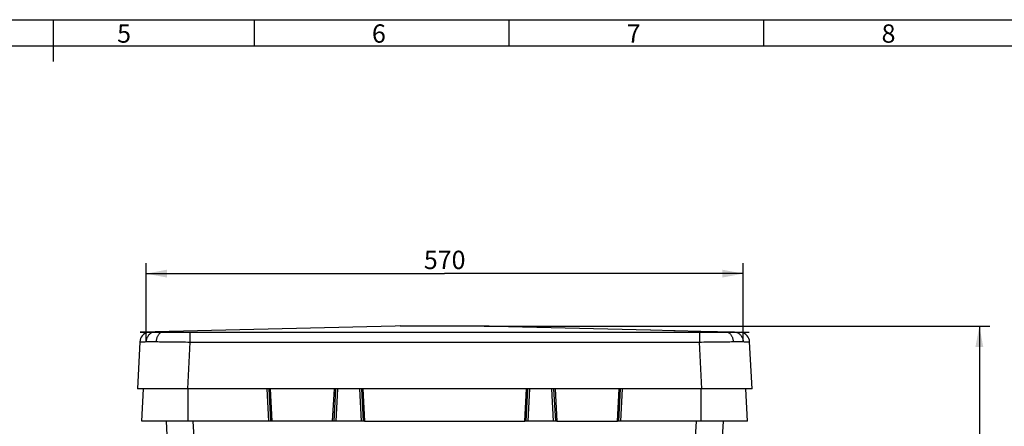
# Model space of a CAD drawing. Extents: x 0 to 594, y 0 to 420.
# Drawn here: x 204 to 392, y 342 to 420 of the extents above; entities that cross this region are included whole.
import ezdxf
from ezdxf.enums import TextEntityAlignment as Align

# ---------------------------------------------------------------- set-up
doc = ezdxf.new("R2010")
doc.units = 0
doc.header["$LTSCALE"] = 32.67
doc.layers.get('0').update_dxf_attribs({"linetype": 'CONTINUOUS'})
doc.layers.add('DIMENSION', color=7, linetype='CONTINUOUS')
doc.styles.add('TEXTSTYLE_2', font='arial.ttf')
doc.styles.add('TEXTSTYLE_3', font='arial.ttf')
doc.dimstyles.get("Standard").update_dxf_attribs({"dimtxt": 2.5, "dimasz": 2.5, "dimexe": 1.25, "dimexo": 0.625, "dimtad": 1, "dimcen": 2.5, "dimazin": 3, "dimtfac": 1, "dimtmove": 0, "dimatfit": 3})

# ---------------------------------------------------------------- blocks, each defined once
blk = doc.blocks.new('_FILLED')
at = {"color": 0, "linetype": 'BYBLOCK'}
blk.add_solid([(0, 0), (-1, 0.1875), (-1, -0.1875)], dxfattribs=at)
blk = doc.blocks.new('*D5')
at = {"layer": 'DIMENSION', "color": 2, "linetype": 'CONTINUOUS'}
for p, q in [((227.65, 358.55), (227.65, 373.51)), ((341.72, 358.55), (341.72, 373.51)), ((227.65, 371.51), (284.68, 371.51)), ((341.72, 371.51), (284.68, 371.51))]:
    blk.add_line(p, q, dxfattribs=at)
at = {"layer": 'DIMENSION', "color": 2, "linetype": 'CONTINUOUS', "xscale": 4, "yscale": 4, "zscale": 4, "rotation": 180}
blk.add_blockref('_FILLED', (227.65, 371.51), dxfattribs=at)
at = {"layer": 'DIMENSION', "color": 2, "linetype": 'CONTINUOUS', "xscale": 4, "yscale": 4, "zscale": 4}
blk.add_blockref('_FILLED', (341.72, 371.51), dxfattribs=at)
at = {"layer": 'DIMENSION', "color": 5, "linetype": 'CONTINUOUS', "style": 'TEXTSTYLE_3'}
blk.add_text('570', height=3.5, dxfattribs=at).set_placement((284.68, 372.38), align=Align.CENTER)
blk = doc.blocks.new('*D19')
at = {"layer": 'DIMENSION', "color": 2, "linetype": 'CONTINUOUS'}
for p, q in [((292.22, 361.49), (388.8, 361.49)), ((386.8, 361.49), (386.8, 280.4)), ((386.8, 199.31), (386.8, 280.4)), ((328.7, 199.31), (388.8, 199.31))]:
    blk.add_line(p, q, dxfattribs=at)
at = {"layer": 'DIMENSION', "color": 2, "linetype": 'CONTINUOUS', "xscale": 4, "yscale": 4, "zscale": 4}
for p, rotation in [((386.8, 361.49), 90), ((386.8, 199.31), 270)]:
    blk.add_blockref('_FILLED', p, dxfattribs=dict(at, rotation=rotation))
at = {"layer": 'DIMENSION', "color": 5, "linetype": 'CONTINUOUS', "style": 'TEXTSTYLE_3'}
blk.add_text('811', height=3.5, rotation=90, dxfattribs=at).set_placement((385.92, 280.4), align=Align.CENTER)

msp = doc.modelspace()

# ---------------------------------------------------------------- linework, layer by layer
at = {"color": 1, "linetype": 'CONTINUOUS'}
for p, q in [((0, 420), (594, 420)), ((0, 420), (594, 420)), ((210, 412), (210, 420)), ((248.333, 415), (248.333, 420)), ((297, 415), (297, 420)), ((345.667, 415), (345.667, 420))]:
    msp.add_line(p, q, dxfattribs=at)
at = {"color": 3, "linetype": 'CONTINUOUS'}
msp.add_line((5, 415), (589, 415), dxfattribs=at)
at = {"color": 2, "linetype": 'CONTINUOUS'}
for p, q in [((275.218, 361.484), (229.363, 360.376)), ((276.184, 361.508), (275.218, 361.484)), ((276.184, 361.508), (277.151, 361.508)), ((277.151, 361.508), (292.699, 361.508)), ((292.699, 361.508), (293.184, 361.508)), ((293.184, 361.508), (294.151, 361.484)), ((294.151, 361.484), (324.016, 360.762)), ((228.402, 360.353), (226.55, 360.308)), ((226.55, 360.308), (342.818, 360.308)), ((229.363, 360.376), (228.402, 360.353)), ((324.016, 360.762), (324.031, 360.762)), ((324.031, 360.762), (328.462, 360.655)), ((328.462, 360.655), (328.733, 360.648)), ((328.733, 360.648), (333.583, 360.531)), ((333.583, 360.531), (340.006, 360.376)), ((340.006, 360.376), (340.966, 360.353)), ((340.966, 360.353), (342.818, 360.308))]:
    msp.add_line(p, q, dxfattribs=at)
at = {"color": 7, "linetype": 'CONTINUOUS'}
for p, q in [((226.453, 358.458), (225.984, 349.508)), ((226.453, 358.458), (225.984, 349.508)), ((343.384, 349.508), (342.915, 358.458)), ((226.606, 349.508), (225.984, 349.508)), ((235.571, 349.508), (226.606, 349.508)), ((226.854, 343.308), (227.179, 349.508)), ((226.854, 343.308), (227.179, 349.508)), ((333.798, 349.508), (235.571, 349.508)), ((251.484, 343.308), (251.159, 349.508)), ((263.809, 349.508), (263.484, 343.308)), ((269.184, 343.308), (268.859, 349.508)), ((300.509, 349.508), (300.184, 343.308)), ((300.509, 349.508), (300.184, 343.308)), ((305.884, 343.308), (305.559, 349.508)), ((318.209, 349.508), (317.884, 343.308)), ((318.209, 349.508), (317.884, 343.308)), ((342.763, 349.508), (333.798, 349.508)), ((342.514, 343.308), (342.189, 349.508)), ((342.514, 343.308), (342.189, 349.508)), ((343.384, 349.508), (342.763, 349.508)), ((228.056, 343.308), (226.854, 343.308)), ((235.679, 343.308), (228.056, 343.308)), ((233.621, 303.275), (231.523, 343.308)), ((251.085, 343.308), (235.679, 343.308)), ((251.484, 343.308), (251.085, 343.308)), ((251.684, 343.308), (251.484, 343.308)), ((263.285, 343.308), (251.684, 343.308)), ((263.484, 343.308), (263.285, 343.308)), ((263.884, 343.308), (263.484, 343.308)), ((268.785, 343.308), (263.884, 343.308)), ((269.184, 343.308), (268.785, 343.308)), ((269.384, 343.308), (269.184, 343.308)), ((269.384, 343.308), (299.985, 343.308)), ((300.184, 343.308), (299.985, 343.308)), ((300.584, 343.308), (300.184, 343.308)), ((305.485, 343.308), (300.584, 343.308)), ((305.884, 343.308), (305.485, 343.308)), ((306.084, 343.308), (305.884, 343.308)), ((306.084, 343.308), (317.685, 343.308)), ((317.884, 343.308), (317.685, 343.308)), ((318.284, 343.308), (317.884, 343.308)), ((333.689, 343.308), (318.284, 343.308)), ((337.846, 343.308), (331.686, 225.774)), ((341.313, 343.308), (333.689, 343.308)), ((342.514, 343.308), (341.313, 343.308))]:
    msp.add_line(p, q, dxfattribs=at)
at = {"color": 9, "linetype": 'CONTINUOUS'}
for p, q in [((236.04, 358.446), (235.571, 349.508)), ((236.04, 358.446), (333.329, 358.446)), ((333.798, 349.508), (333.329, 358.446)), ((235.679, 343.308), (235.679, 349.508)), ((251.085, 343.308), (250.76, 349.508)), ((251.359, 349.508), (251.684, 343.308)), ((263.285, 343.308), (263.61, 349.508)), ((264.209, 349.508), (263.884, 343.308)), ((268.785, 343.308), (268.46, 349.508)), ((269.059, 349.508), (269.384, 343.308)), ((299.985, 343.308), (300.31, 349.508)), ((300.909, 349.508), (300.584, 343.308)), ((305.485, 343.308), (305.16, 349.508)), ((305.759, 349.508), (306.084, 343.308)), ((317.685, 343.308), (318.01, 349.508)), ((318.609, 349.508), (318.284, 343.308)), ((333.689, 343.308), (333.689, 349.508)), ((243.673, 225.774), (236.637, 343.308)), ((332.732, 343.308), (325.696, 225.774))]:
    msp.add_line(p, q, dxfattribs=at)
for points in [[(228.951, 360.308), (228.901, 360.293), (228.79, 360.25), (228.682, 360.199), (228.577, 360.139), (228.476, 360.072), (228.379, 359.997), (228.287, 359.915), (228.2, 359.825), (228.118, 359.73), (228.042, 359.628), (227.972, 359.52), (227.909, 359.407), (227.853, 359.29), (227.803, 359.168), (227.761, 359.043), (227.727, 358.915), (227.7, 358.785), (227.68, 358.652), (227.669, 358.519)], [(230.589, 360.308), (230.562, 360.298), (230.475, 360.256), (230.39, 360.205), (230.308, 360.146), (230.228, 360.079), (230.152, 360.005), (230.079, 359.923), (230.009, 359.834), (229.944, 359.738), (229.884, 359.636), (229.828, 359.529), (229.777, 359.416), (229.732, 359.298), (229.691, 359.177), (229.657, 359.051), (229.628, 358.923), (229.605, 358.792), (229.588, 358.659), (229.577, 358.525)], [(236.04, 360.308), (236.04, 360.292), (236.04, 360.258), (236.04, 360.214), (236.04, 360.162), (236.04, 360.101), (236.04, 360.032), (236.04, 359.956), (236.04, 359.871), (236.04, 359.78), (236.04, 359.682), (236.04, 359.578), (236.04, 359.468), (236.04, 359.352), (236.04, 359.232), (236.04, 359.108), (236.04, 358.981), (236.04, 358.85), (236.04, 358.717), (236.04, 358.582), (236.04, 358.446)], [(333.329, 360.308), (333.329, 360.292), (333.329, 360.258), (333.329, 360.214), (333.329, 360.162), (333.329, 360.101), (333.329, 360.032), (333.329, 359.956), (333.329, 359.871), (333.329, 359.78), (333.329, 359.682), (333.329, 359.578), (333.329, 359.468), (333.329, 359.352), (333.329, 359.232), (333.329, 359.108), (333.329, 358.981), (333.329, 358.85), (333.329, 358.717), (333.329, 358.582), (333.329, 358.446)], [(338.78, 360.308), (338.807, 360.298), (338.894, 360.256), (338.979, 360.205), (339.061, 360.146), (339.141, 360.079), (339.217, 360.005), (339.29, 359.923), (339.359, 359.834), (339.424, 359.738), (339.485, 359.636), (339.541, 359.529), (339.592, 359.416), (339.637, 359.298), (339.678, 359.177), (339.712, 359.051), (339.741, 358.923), (339.764, 358.792), (339.781, 358.659), (339.792, 358.525)], [(340.418, 360.308), (340.467, 360.293), (340.578, 360.25), (340.687, 360.199), (340.792, 360.139), (340.893, 360.072), (340.99, 359.997), (341.082, 359.915), (341.169, 359.825), (341.251, 359.73), (341.327, 359.628), (341.396, 359.52), (341.46, 359.407), (341.516, 359.29), (341.565, 359.168), (341.607, 359.043), (341.642, 358.915), (341.669, 358.785), (341.688, 358.652), (341.7, 358.519)], [(226.453, 358.458), (226.462, 358.462), (226.488, 358.467), (226.532, 358.472), (226.592, 358.477), (226.669, 358.482), (226.763, 358.487), (226.874, 358.492), (227.001, 358.497), (227.144, 358.502), (227.304, 358.508), (227.479, 358.513), (227.669, 358.519)], [(227.669, 358.519), (227.864, 358.523), (228.072, 358.527), (228.293, 358.53), (228.526, 358.531), (228.771, 358.531), (229.029, 358.531), (229.297, 358.528), (229.577, 358.525)], [(229.577, 358.525), (229.89, 358.521), (230.216, 358.516), (230.552, 358.512), (230.899, 358.507), (231.256, 358.503), (231.622, 358.498), (231.996, 358.493), (232.378, 358.489), (232.767, 358.484), (233.162, 358.479), (233.562, 358.474), (233.968, 358.47), (234.377, 358.465), (234.79, 358.46), (235.205, 358.456), (235.622, 358.451), (236.04, 358.446)], [(333.329, 358.446), (333.747, 358.451), (334.164, 358.456), (334.579, 358.46), (334.991, 358.465), (335.401, 358.47), (335.806, 358.474), (336.207, 358.479), (336.602, 358.484), (336.991, 358.489), (337.373, 358.493), (337.747, 358.498), (338.113, 358.503), (338.47, 358.507), (338.816, 358.512), (339.153, 358.516), (339.478, 358.521), (339.792, 358.525)], [(339.792, 358.525), (340.072, 358.528), (340.34, 358.531), (340.597, 358.531), (340.843, 358.531), (341.076, 358.53), (341.297, 358.527), (341.505, 358.523), (341.7, 358.519)], [(341.7, 358.519), (341.89, 358.513), (342.065, 358.508), (342.225, 358.502), (342.368, 358.497), (342.495, 358.492), (342.606, 358.487), (342.7, 358.482), (342.777, 358.477), (342.837, 358.472), (342.88, 358.467), (342.907, 358.462), (342.915, 358.458)]]:
    msp.add_lwpolyline(points, dxfattribs=at)
at = {"color": 7, "linetype": 'CONTINUOUS'}
for centre, start, end in [((228.451, 358.353), 102.11274, 177), ((228.451, 358.353), 102.11274, 177), ((340.918, 358.353), 3, 77.88726), ((340.918, 358.353), 3, 77.88726)]:
    msp.add_arc(centre, 2, start, end, dxfattribs=at)

# ---------------------------------------------------------------- texts
at = {"color": 5, "linetype": 'CONTINUOUS', "style": 'TEXTSTYLE_2'}
for s, p in [('5', (222.128, 415.608)), ('6', (270.795, 415.608)), ('7', (319.461, 415.608)), ('8', (368.128, 415.608))]:
    msp.add_text(s, height=3.5, dxfattribs=at).set_placement(p)

# ---------------------------------------------------------------- dimensions: what is measured, and where the dimension line sits
at = {"layer": 'DIMENSION', "color": 2, "linetype": 'CONTINUOUS'}
dim = msp.add_linear_dim(base=(341.716, 371.508), p1=(227.653, 358.55), p2=(341.716, 358.55), dimstyle='Standard', dxfattribs=at)
dim.commit()
dim.dimension.update_dxf_attribs({"geometry": '*D5', "text_midpoint": (284.672, 371.508), "dimtype": 128})
dim = msp.add_linear_dim(base=(386.799, 199.308), p1=(292.217, 361.495), p2=(328.7, 199.308), angle=270, dimstyle='Standard', dxfattribs=at)
dim.commit()
dim.dimension.update_dxf_attribs({"geometry": '*D19', "text_midpoint": (386.799, 280.044), "dimtype": 128})

doc.saveas('drawing.dxf')
